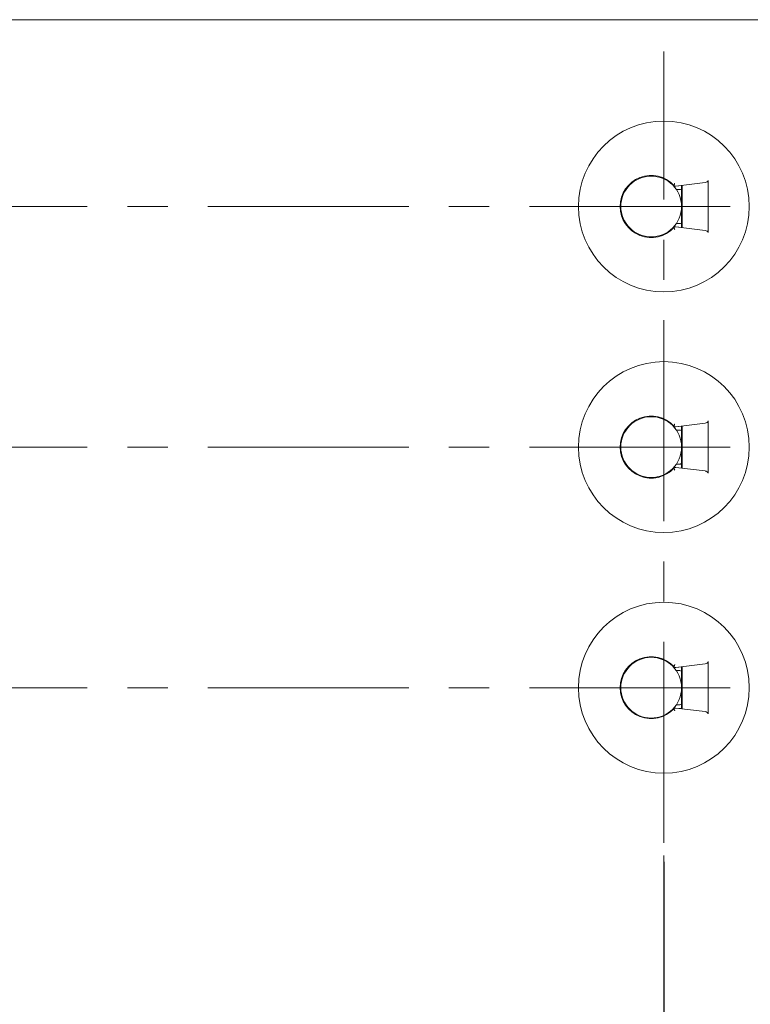
# Model space of a CAD drawing. Extents: x -2 to 1010, y 0 to 1597.
# Drawn here: x 355 to 413, y 75 to 153 of the extents above; entities that cross this region are included whole.
import ezdxf

# ---------------------------------------------------------------- set-up
doc = ezdxf.new("R2010")
doc.units = 0
doc.linetypes.add('CENTER', pattern=[50.8, 31.75, -6.35, 6.35, -6.35])
for name, color, linetype, lineweight in [('YKK_12', 2, 'CONTINUOUS', 13), ('YKK_13', 4, 'CONTINUOUS', 13), ('YKK_D', 6, 'CONTINUOUS', 13), ('YSS_K', 3, 'CONTINUOUS', 13)]:
    doc.layers.add(name, color=color, linetype=linetype, lineweight=lineweight)

msp = doc.modelspace()

# ---------------------------------------------------------------- linework, layer by layer
at = {"layer": 'YKK_12', "linetype": 'CENTER', "ltscale": 0.5}
for p, q in [((406.112, 87.559), (406.112, 150.059)), ((944.76, 137.809), (297.49, 137.809)), ((944.76, 118.809), (297.49, 118.809)), ((944.76, 99.809), (297.49, 99.809))]:
    msp.add_line(p, q, dxfattribs=at)
at = {"layer": 'YKK_13', "linetype": 'Continuous'}
for p, q in [((406.911, 139.474), (406.912, 139.475)), ((406.911, 139.473), (406.911, 139.474)), ((406.912, 139.476), (406.913, 139.478)), ((406.912, 139.475), (406.912, 139.476)), ((406.913, 139.478), (406.914, 139.481)), ((406.914, 139.481), (406.915, 139.484)), ((406.915, 139.484), (406.916, 139.487)), ((406.916, 139.487), (406.917, 139.49)), ((406.917, 139.49), (406.919, 139.494)), ((406.919, 139.494), (406.921, 139.498)), ((406.921, 139.498), (406.922, 139.503)), ((406.922, 139.503), (406.924, 139.508)), ((406.924, 139.508), (406.926, 139.513)), ((406.926, 139.513), (406.928, 139.518)), ((406.928, 139.518), (406.93, 139.524)), ((406.93, 139.524), (406.933, 139.53)), ((406.933, 139.53), (406.935, 139.536)), ((406.935, 139.536), (406.937, 139.543)), ((406.937, 139.543), (406.94, 139.549)), ((406.94, 139.549), (406.942, 139.556)), ((406.942, 139.556), (406.945, 139.563)), ((406.945, 139.563), (406.947, 139.57)), ((406.947, 139.57), (406.95, 139.577)), ((406.95, 139.577), (406.953, 139.584)), ((406.953, 139.584), (406.956, 139.591)), ((406.956, 139.591), (406.958, 139.599)), ((406.958, 139.599), (406.961, 139.606)), ((406.961, 139.606), (406.964, 139.614)), ((406.963, 139.414), (406.964, 139.414)), ((406.964, 139.614), (406.967, 139.621)), ((406.964, 139.414), (406.964, 139.414)), ((406.964, 139.414), (406.965, 139.414)), ((406.965, 139.414), (406.966, 139.413)), ((406.966, 139.413), (406.967, 139.413)), ((406.967, 139.621), (406.969, 139.629)), ((406.967, 139.413), (406.969, 139.413)), ((406.969, 139.413), (406.971, 139.413)), ((406.971, 139.413), (406.973, 139.413)), ((406.973, 139.413), (406.975, 139.413)), ((406.975, 139.413), (406.977, 139.413)), ((406.977, 139.413), (406.98, 139.413)), ((406.98, 139.413), (406.982, 139.413)), ((406.982, 139.413), (406.985, 139.413)), ((406.985, 139.413), (406.989, 139.413)), ((406.989, 139.413), (406.992, 139.413)), ((406.992, 139.413), (406.995, 139.413)), ((406.995, 139.413), (406.999, 139.413)), ((406.999, 139.413), (407.002, 139.413)), ((407.002, 139.413), (407.006, 139.413)), ((407.006, 139.413), (407.01, 139.413)), ((407.01, 139.413), (407.014, 139.414)), ((407.014, 139.414), (407.019, 139.414)), ((407.019, 139.414), (407.023, 139.414)), ((407.023, 139.414), (407.027, 139.414)), ((407.027, 139.414), (407.032, 139.415)), ((407.032, 139.415), (407.036, 139.415)), ((407.036, 139.415), (407.041, 139.415)), ((407.041, 139.415), (407.046, 139.415)), ((407.046, 139.415), (407.051, 139.416)), ((407.051, 139.416), (407.056, 139.416)), ((407.512, 139.437), (407.512, 139.436)), ((407.512, 139.436), (407.512, 139.435)), ((407.512, 139.435), (407.512, 139.433)), ((407.512, 139.433), (407.512, 139.431)), ((407.512, 139.431), (407.512, 139.429)), ((407.512, 139.429), (407.512, 139.425)), ((407.512, 139.425), (407.512, 139.421)), ((407.512, 139.421), (407.512, 139.416)), ((407.512, 139.416), (407.512, 139.411)), ((407.512, 139.411), (407.512, 139.406)), ((407.512, 139.406), (407.512, 139.401)), ((407.512, 139.401), (407.512, 139.395)), ((407.512, 139.395), (407.512, 139.389)), ((407.512, 139.389), (407.512, 139.383)), ((407.512, 139.383), (407.512, 139.376)), ((407.512, 139.376), (407.512, 139.37)), ((407.512, 139.37), (407.512, 139.363)), ((407.512, 139.363), (407.512, 139.356)), ((407.512, 139.356), (407.512, 139.349)), ((407.512, 139.349), (407.512, 139.342)), ((407.512, 139.342), (407.512, 139.335)), ((407.512, 139.335), (407.512, 139.328)), ((407.512, 139.328), (407.512, 139.321)), ((407.512, 139.321), (407.512, 139.313)), ((407.512, 139.313), (407.512, 139.306)), ((407.512, 139.306), (407.512, 139.298)), ((407.512, 139.298), (407.512, 139.291)), ((407.512, 139.291), (407.512, 139.283)), ((407.512, 139.283), (407.512, 139.276)), ((407.512, 139.276), (407.512, 139.268)), ((407.512, 139.268), (407.512, 139.26)), ((407.512, 139.26), (407.512, 139.253)), ((407.512, 139.253), (407.512, 139.245)), ((407.512, 139.245), (407.512, 139.237)), ((407.512, 139.237), (407.512, 139.229)), ((407.512, 139.229), (407.512, 139.222)), ((407.512, 139.222), (407.512, 139.214)), ((407.512, 139.214), (407.512, 139.206)), ((407.512, 139.206), (407.512, 139.198)), ((407.512, 139.198), (407.512, 139.191)), ((407.512, 139.191), (407.512, 139.183)), ((407.512, 139.183), (407.512, 139.175)), ((407.512, 139.175), (407.512, 139.167)), ((407.512, 139.167), (407.512, 139.16)), ((407.512, 139.16), (407.512, 139.152)), ((406.911, 136.145), (406.911, 136.145)), ((406.911, 136.145), (406.912, 136.144)), ((406.912, 136.144), (406.912, 136.142)), ((406.912, 136.142), (406.913, 136.14)), ((406.913, 136.14), (406.914, 136.138)), ((406.914, 136.138), (406.915, 136.135)), ((406.915, 136.135), (406.916, 136.132)), ((406.916, 136.132), (406.917, 136.128)), ((406.917, 136.128), (406.919, 136.124)), ((406.919, 136.124), (406.921, 136.12)), ((406.921, 136.12), (406.922, 136.115)), ((406.922, 136.115), (406.924, 136.111)), ((406.924, 136.111), (406.926, 136.105)), ((406.926, 136.105), (406.928, 136.1)), ((406.928, 136.1), (406.93, 136.094)), ((406.93, 136.094), (406.933, 136.088)), ((406.933, 136.088), (406.935, 136.082)), ((406.935, 136.082), (406.937, 136.076)), ((406.937, 136.076), (406.94, 136.069)), ((406.94, 136.069), (406.942, 136.063)), ((406.942, 136.063), (406.945, 136.056)), ((406.964, 136.204), (406.963, 136.204)), ((406.965, 136.205), (406.964, 136.205)), ((406.964, 136.205), (406.964, 136.204)), ((406.966, 136.205), (406.965, 136.205)), ((406.967, 136.205), (406.966, 136.205)), ((406.969, 136.205), (406.967, 136.205)), ((406.971, 136.205), (406.969, 136.205)), ((406.973, 136.205), (406.971, 136.205)), ((406.975, 136.206), (406.973, 136.205)), ((406.977, 136.206), (406.975, 136.206)), ((406.98, 136.206), (406.977, 136.206)), ((406.983, 136.206), (406.98, 136.206)), ((406.986, 136.206), (406.983, 136.206)), ((406.989, 136.206), (406.986, 136.206)), ((406.992, 136.205), (406.989, 136.206)), ((406.995, 136.205), (406.992, 136.205)), ((406.999, 136.205), (406.995, 136.205)), ((407.003, 136.205), (406.999, 136.205)), ((407.006, 136.205), (407.003, 136.205)), ((407.01, 136.205), (407.006, 136.205)), ((407.014, 136.205), (407.01, 136.205)), ((407.019, 136.205), (407.014, 136.205)), ((407.023, 136.204), (407.019, 136.205)), ((407.027, 136.204), (407.023, 136.204)), ((407.032, 136.204), (407.027, 136.204)), ((407.036, 136.204), (407.032, 136.204)), ((407.041, 136.203), (407.036, 136.204)), ((407.046, 136.203), (407.041, 136.203)), ((407.051, 136.203), (407.046, 136.203)), ((407.056, 136.202), (407.051, 136.203)), ((407.512, 136.467), (407.512, 136.46)), ((407.512, 136.46), (407.512, 136.453)), ((407.512, 136.453), (407.512, 136.446)), ((407.512, 136.446), (407.512, 136.439)), ((407.512, 136.439), (407.512, 136.432)), ((407.512, 136.432), (407.512, 136.424)), ((407.512, 136.424), (407.512, 136.417)), ((407.512, 136.417), (407.512, 136.41)), ((407.512, 136.41), (407.512, 136.403)), ((407.512, 136.403), (407.512, 136.396)), ((407.512, 136.396), (407.512, 136.389)), ((407.512, 136.389), (407.512, 136.382)), ((407.512, 136.382), (407.512, 136.375)), ((407.512, 136.375), (407.512, 136.369)), ((407.512, 136.369), (407.512, 136.362)), ((407.512, 136.362), (407.512, 136.355)), ((407.512, 136.355), (407.512, 136.348)), ((407.512, 136.348), (407.512, 136.341)), ((407.512, 136.341), (407.512, 136.334)), ((407.512, 136.334), (407.512, 136.327)), ((407.512, 136.327), (407.512, 136.321)), ((407.512, 136.321), (407.512, 136.314)), ((407.512, 136.314), (407.512, 136.307)), ((407.512, 136.307), (407.512, 136.301)), ((407.512, 136.301), (407.512, 136.294)), ((407.512, 136.294), (407.512, 136.288)), ((407.512, 136.288), (407.512, 136.281)), ((407.512, 136.281), (407.512, 136.275)), ((407.512, 136.275), (407.512, 136.268)), ((407.512, 136.268), (407.512, 136.262)), ((407.512, 136.262), (407.512, 136.256)), ((407.512, 136.256), (407.512, 136.25)), ((407.512, 136.25), (407.512, 136.244)), ((407.512, 136.244), (407.512, 136.238)), ((407.512, 136.238), (407.512, 136.233)), ((407.512, 136.233), (407.512, 136.227)), ((407.512, 136.227), (407.512, 136.222)), ((407.512, 136.222), (407.512, 136.217)), ((407.512, 136.217), (407.512, 136.212)), ((407.512, 136.212), (407.512, 136.207)), ((407.512, 136.207), (407.512, 136.203)), ((407.512, 136.203), (407.512, 136.198)), ((407.512, 136.198), (407.512, 136.195)), ((407.512, 136.195), (407.512, 136.191)), ((407.512, 136.191), (407.512, 136.188)), ((407.512, 136.188), (407.512, 136.186)), ((407.512, 136.186), (407.512, 136.184)), ((407.512, 136.184), (407.512, 136.182)), ((407.512, 136.182), (407.512, 136.182)), ((407.512, 136.182), (407.512, 136.181)), ((406.945, 136.056), (406.947, 136.049)), ((406.947, 136.049), (406.95, 136.042)), ((406.95, 136.042), (406.953, 136.034)), ((406.953, 136.034), (406.956, 136.027)), ((406.956, 136.027), (406.958, 136.02)), ((406.958, 136.02), (406.961, 136.012)), ((406.961, 136.012), (406.964, 136.005)), ((406.964, 136.005), (406.967, 135.997)), ((406.967, 135.997), (406.969, 135.99)), ((406.924, 120.508), (406.926, 120.513)), ((406.926, 120.513), (406.928, 120.518)), ((406.928, 120.518), (406.93, 120.524)), ((406.93, 120.524), (406.933, 120.53)), ((406.933, 120.53), (406.935, 120.536)), ((406.935, 120.536), (406.937, 120.543)), ((406.937, 120.543), (406.94, 120.549)), ((406.94, 120.549), (406.942, 120.556)), ((406.942, 120.556), (406.945, 120.563)), ((406.945, 120.563), (406.947, 120.57)), ((406.947, 120.57), (406.95, 120.577)), ((406.95, 120.577), (406.953, 120.584)), ((406.953, 120.584), (406.956, 120.591)), ((406.956, 120.591), (406.958, 120.599)), ((406.958, 120.599), (406.961, 120.606)), ((406.961, 120.606), (406.964, 120.614)), ((406.964, 120.614), (406.967, 120.621)), ((406.967, 120.621), (406.969, 120.629)), ((406.911, 120.474), (406.912, 120.475)), ((406.911, 120.473), (406.911, 120.474)), ((406.912, 120.476), (406.913, 120.478)), ((406.912, 120.475), (406.912, 120.476)), ((406.913, 120.478), (406.914, 120.481)), ((406.914, 120.481), (406.915, 120.484)), ((406.915, 120.484), (406.916, 120.487)), ((406.916, 120.487), (406.917, 120.49)), ((406.917, 120.49), (406.919, 120.494)), ((406.919, 120.494), (406.921, 120.498)), ((406.921, 120.498), (406.922, 120.503)), ((406.922, 120.503), (406.924, 120.508)), ((406.963, 120.414), (406.964, 120.414)), ((406.964, 120.414), (406.964, 120.414)), ((406.964, 120.414), (406.965, 120.414)), ((406.965, 120.414), (406.966, 120.413)), ((406.966, 120.413), (406.967, 120.413)), ((406.967, 120.413), (406.969, 120.413)), ((406.969, 120.413), (406.971, 120.413)), ((406.971, 120.413), (406.973, 120.413)), ((406.973, 120.413), (406.975, 120.413)), ((406.975, 120.413), (406.977, 120.413)), ((406.977, 120.413), (406.98, 120.413)), ((406.98, 120.413), (406.982, 120.413)), ((406.982, 120.413), (406.985, 120.413)), ((406.985, 120.413), (406.989, 120.413)), ((406.989, 120.413), (406.992, 120.413)), ((406.992, 120.413), (406.995, 120.413)), ((406.995, 120.413), (406.999, 120.413)), ((406.999, 120.413), (407.002, 120.413)), ((407.002, 120.413), (407.006, 120.413)), ((407.006, 120.413), (407.01, 120.413)), ((407.01, 120.413), (407.014, 120.414)), ((407.014, 120.414), (407.019, 120.414)), ((407.019, 120.414), (407.023, 120.414)), ((407.023, 120.414), (407.027, 120.414)), ((407.027, 120.414), (407.032, 120.415)), ((407.032, 120.415), (407.036, 120.415)), ((407.036, 120.415), (407.041, 120.415)), ((407.041, 120.415), (407.046, 120.415)), ((407.046, 120.415), (407.051, 120.416)), ((407.051, 120.416), (407.056, 120.416)), ((407.512, 120.437), (407.512, 120.436)), ((407.512, 120.436), (407.512, 120.435)), ((407.512, 120.435), (407.512, 120.433)), ((407.512, 120.433), (407.512, 120.431)), ((407.512, 120.431), (407.512, 120.429)), ((407.512, 120.429), (407.512, 120.425)), ((407.512, 120.425), (407.512, 120.421)), ((407.512, 120.421), (407.512, 120.416)), ((407.512, 120.416), (407.512, 120.411)), ((407.512, 120.411), (407.512, 120.406)), ((407.512, 120.406), (407.512, 120.401)), ((407.512, 120.401), (407.512, 120.395)), ((407.512, 120.395), (407.512, 120.389)), ((407.512, 120.389), (407.512, 120.383)), ((407.512, 120.383), (407.512, 120.376)), ((407.512, 120.376), (407.512, 120.37)), ((407.512, 120.37), (407.512, 120.363)), ((407.512, 120.363), (407.512, 120.356)), ((407.512, 120.356), (407.512, 120.349)), ((407.512, 120.349), (407.512, 120.342)), ((407.512, 120.342), (407.512, 120.335)), ((407.512, 120.335), (407.512, 120.328)), ((407.512, 120.328), (407.512, 120.321)), ((407.512, 120.321), (407.512, 120.313)), ((407.512, 120.313), (407.512, 120.306)), ((407.512, 120.306), (407.512, 120.298)), ((407.512, 120.298), (407.512, 120.291)), ((407.512, 120.291), (407.512, 120.283)), ((407.512, 120.283), (407.512, 120.276)), ((407.512, 120.276), (407.512, 120.268)), ((407.512, 120.268), (407.512, 120.26)), ((407.512, 120.26), (407.512, 120.253)), ((407.512, 120.253), (407.512, 120.245)), ((407.512, 120.245), (407.512, 120.237)), ((407.512, 120.237), (407.512, 120.229)), ((407.512, 120.229), (407.512, 120.222)), ((407.512, 120.222), (407.512, 120.214)), ((407.512, 120.214), (407.512, 120.206)), ((407.512, 120.206), (407.512, 120.198)), ((407.512, 120.198), (407.512, 120.191)), ((407.512, 120.191), (407.512, 120.183)), ((407.512, 120.183), (407.512, 120.175)), ((407.512, 120.175), (407.512, 120.167)), ((407.512, 120.167), (407.512, 120.16)), ((407.512, 120.16), (407.512, 120.152)), ((407.512, 117.467), (407.512, 117.46)), ((407.512, 117.46), (407.512, 117.453)), ((407.512, 117.453), (407.512, 117.446)), ((407.512, 117.446), (407.512, 117.439)), ((407.512, 117.439), (407.512, 117.432)), ((407.512, 117.432), (407.512, 117.424)), ((407.512, 117.424), (407.512, 117.417)), ((407.512, 117.417), (407.512, 117.41)), ((407.512, 117.41), (407.512, 117.403)), ((407.512, 117.403), (407.512, 117.396)), ((406.911, 117.145), (406.911, 117.145)), ((406.911, 117.145), (406.912, 117.144)), ((406.912, 117.144), (406.912, 117.142)), ((406.912, 117.142), (406.913, 117.14)), ((406.913, 117.14), (406.914, 117.138)), ((406.914, 117.138), (406.915, 117.135)), ((406.915, 117.135), (406.916, 117.132)), ((406.916, 117.132), (406.917, 117.128)), ((406.917, 117.128), (406.919, 117.124)), ((406.919, 117.124), (406.921, 117.12)), ((406.921, 117.12), (406.922, 117.115)), ((406.922, 117.115), (406.924, 117.111)), ((406.924, 117.111), (406.926, 117.105)), ((406.926, 117.105), (406.928, 117.1)), ((406.928, 117.1), (406.93, 117.094)), ((406.93, 117.094), (406.933, 117.088)), ((406.933, 117.088), (406.935, 117.082)), ((406.935, 117.082), (406.937, 117.076)), ((406.937, 117.076), (406.94, 117.069)), ((406.94, 117.069), (406.942, 117.063)), ((406.942, 117.063), (406.945, 117.056)), ((406.945, 117.056), (406.947, 117.049)), ((406.947, 117.049), (406.95, 117.042)), ((406.95, 117.042), (406.953, 117.034)), ((406.953, 117.034), (406.956, 117.027)), ((406.956, 117.027), (406.958, 117.02)), ((406.958, 117.02), (406.961, 117.012)), ((406.961, 117.012), (406.964, 117.005)), ((406.964, 117.204), (406.963, 117.204)), ((406.965, 117.205), (406.964, 117.205)), ((406.964, 117.205), (406.964, 117.204)), ((406.964, 117.005), (406.967, 116.997)), ((406.966, 117.205), (406.965, 117.205)), ((406.967, 117.205), (406.966, 117.205)), ((406.969, 117.205), (406.967, 117.205)), ((406.967, 116.997), (406.969, 116.99)), ((406.971, 117.205), (406.969, 117.205)), ((406.973, 117.205), (406.971, 117.205)), ((406.975, 117.206), (406.973, 117.205)), ((406.977, 117.206), (406.975, 117.206)), ((406.98, 117.206), (406.977, 117.206)), ((406.983, 117.206), (406.98, 117.206)), ((406.986, 117.206), (406.983, 117.206)), ((406.989, 117.206), (406.986, 117.206)), ((406.992, 117.205), (406.989, 117.206)), ((406.995, 117.205), (406.992, 117.205)), ((406.999, 117.205), (406.995, 117.205)), ((407.003, 117.205), (406.999, 117.205)), ((407.006, 117.205), (407.003, 117.205)), ((407.01, 117.205), (407.006, 117.205)), ((407.014, 117.205), (407.01, 117.205)), ((407.019, 117.205), (407.014, 117.205)), ((407.023, 117.204), (407.019, 117.205)), ((407.027, 117.204), (407.023, 117.204)), ((407.032, 117.204), (407.027, 117.204)), ((407.036, 117.204), (407.032, 117.204)), ((407.041, 117.203), (407.036, 117.204)), ((407.046, 117.203), (407.041, 117.203)), ((407.051, 117.203), (407.046, 117.203)), ((407.056, 117.202), (407.051, 117.203)), ((407.512, 117.396), (407.512, 117.389)), ((407.512, 117.389), (407.512, 117.382)), ((407.512, 117.382), (407.512, 117.375)), ((407.512, 117.375), (407.512, 117.369)), ((407.512, 117.369), (407.512, 117.362)), ((407.512, 117.362), (407.512, 117.355)), ((407.512, 117.355), (407.512, 117.348)), ((407.512, 117.348), (407.512, 117.341)), ((407.512, 117.341), (407.512, 117.334)), ((407.512, 117.334), (407.512, 117.327)), ((407.512, 117.327), (407.512, 117.321)), ((407.512, 117.321), (407.512, 117.314)), ((407.512, 117.314), (407.512, 117.307)), ((407.512, 117.307), (407.512, 117.301)), ((407.512, 117.301), (407.512, 117.294)), ((407.512, 117.294), (407.512, 117.288)), ((407.512, 117.288), (407.512, 117.281)), ((407.512, 117.281), (407.512, 117.275)), ((407.512, 117.275), (407.512, 117.268)), ((407.512, 117.268), (407.512, 117.262)), ((407.512, 117.262), (407.512, 117.256)), ((407.512, 117.256), (407.512, 117.25)), ((407.512, 117.25), (407.512, 117.244)), ((407.512, 117.244), (407.512, 117.238)), ((407.512, 117.238), (407.512, 117.233)), ((407.512, 117.233), (407.512, 117.227)), ((407.512, 117.227), (407.512, 117.222)), ((407.512, 117.222), (407.512, 117.217)), ((407.512, 117.217), (407.512, 117.212)), ((407.512, 117.212), (407.512, 117.207)), ((407.512, 117.207), (407.512, 117.203)), ((407.512, 117.203), (407.512, 117.198)), ((407.512, 117.198), (407.512, 117.195)), ((407.512, 117.195), (407.512, 117.191)), ((407.512, 117.191), (407.512, 117.188)), ((407.512, 117.188), (407.512, 117.186)), ((407.512, 117.186), (407.512, 117.184)), ((407.512, 117.184), (407.512, 117.182)), ((407.512, 117.182), (407.512, 117.182)), ((407.512, 117.182), (407.512, 117.181)), ((406.911, 101.474), (406.912, 101.475)), ((406.911, 101.473), (406.911, 101.474)), ((406.912, 101.476), (406.913, 101.478)), ((406.912, 101.475), (406.912, 101.476)), ((406.913, 101.478), (406.914, 101.481)), ((406.914, 101.481), (406.915, 101.484)), ((406.915, 101.484), (406.916, 101.487)), ((406.916, 101.487), (406.917, 101.49)), ((406.917, 101.49), (406.919, 101.494)), ((406.919, 101.494), (406.921, 101.498)), ((406.921, 101.498), (406.922, 101.503)), ((406.922, 101.503), (406.924, 101.508)), ((406.924, 101.508), (406.926, 101.513)), ((406.926, 101.513), (406.928, 101.518)), ((406.928, 101.518), (406.93, 101.524)), ((406.93, 101.524), (406.933, 101.53)), ((406.933, 101.53), (406.935, 101.536)), ((406.935, 101.536), (406.937, 101.543)), ((406.937, 101.543), (406.94, 101.549)), ((406.94, 101.549), (406.942, 101.556)), ((406.942, 101.556), (406.945, 101.563)), ((406.945, 101.563), (406.947, 101.57)), ((406.947, 101.57), (406.95, 101.577)), ((406.95, 101.577), (406.953, 101.584)), ((406.953, 101.584), (406.956, 101.591)), ((406.956, 101.591), (406.958, 101.599)), ((406.958, 101.599), (406.961, 101.606)), ((406.961, 101.606), (406.964, 101.614)), ((406.963, 101.414), (406.964, 101.414)), ((406.964, 101.614), (406.967, 101.621)), ((406.964, 101.414), (406.964, 101.414)), ((406.964, 101.414), (406.965, 101.414)), ((406.965, 101.414), (406.966, 101.413)), ((406.966, 101.413), (406.967, 101.413)), ((406.967, 101.621), (406.969, 101.629)), ((406.967, 101.413), (406.969, 101.413)), ((406.969, 101.413), (406.971, 101.413)), ((406.971, 101.413), (406.973, 101.413)), ((406.973, 101.413), (406.975, 101.413)), ((406.975, 101.413), (406.977, 101.413)), ((406.977, 101.413), (406.98, 101.413)), ((406.98, 101.413), (406.982, 101.413)), ((406.982, 101.413), (406.985, 101.413)), ((406.985, 101.413), (406.989, 101.413)), ((406.989, 101.413), (406.992, 101.413)), ((406.992, 101.413), (406.995, 101.413)), ((406.995, 101.413), (406.999, 101.413)), ((406.999, 101.413), (407.002, 101.413)), ((407.002, 101.413), (407.006, 101.413)), ((407.006, 101.413), (407.01, 101.413)), ((407.01, 101.413), (407.014, 101.414)), ((407.014, 101.414), (407.019, 101.414)), ((407.019, 101.414), (407.023, 101.414)), ((407.023, 101.414), (407.027, 101.414)), ((407.027, 101.414), (407.032, 101.415)), ((407.032, 101.415), (407.036, 101.415)), ((407.036, 101.415), (407.041, 101.415)), ((407.041, 101.415), (407.046, 101.415)), ((407.046, 101.415), (407.051, 101.416)), ((407.051, 101.416), (407.056, 101.416)), ((407.512, 101.437), (407.512, 101.436)), ((407.512, 101.436), (407.512, 101.435)), ((407.512, 101.435), (407.512, 101.433)), ((407.512, 101.433), (407.512, 101.431)), ((407.512, 101.431), (407.512, 101.429)), ((407.512, 101.429), (407.512, 101.425)), ((407.512, 101.425), (407.512, 101.421)), ((407.512, 101.421), (407.512, 101.416)), ((407.512, 101.416), (407.512, 101.411)), ((407.512, 101.411), (407.512, 101.406)), ((407.512, 101.406), (407.512, 101.401)), ((407.512, 101.401), (407.512, 101.395)), ((407.512, 101.395), (407.512, 101.389)), ((407.512, 101.389), (407.512, 101.383)), ((407.512, 101.383), (407.512, 101.376)), ((407.512, 101.376), (407.512, 101.37)), ((407.512, 101.37), (407.512, 101.363)), ((407.512, 101.363), (407.512, 101.356)), ((407.512, 101.356), (407.512, 101.349)), ((407.512, 101.349), (407.512, 101.342)), ((407.512, 101.342), (407.512, 101.335)), ((407.512, 101.335), (407.512, 101.328)), ((407.512, 101.328), (407.512, 101.321)), ((407.512, 101.321), (407.512, 101.313)), ((407.512, 101.313), (407.512, 101.306)), ((407.512, 101.306), (407.512, 101.298)), ((407.512, 101.298), (407.512, 101.291)), ((407.512, 101.291), (407.512, 101.283)), ((407.512, 101.283), (407.512, 101.276)), ((407.512, 101.276), (407.512, 101.268)), ((407.512, 101.268), (407.512, 101.26)), ((407.512, 101.26), (407.512, 101.253)), ((407.512, 101.253), (407.512, 101.245)), ((407.512, 101.245), (407.512, 101.237)), ((407.512, 101.237), (407.512, 101.229)), ((407.512, 101.229), (407.512, 101.222)), ((407.512, 101.222), (407.512, 101.214)), ((407.512, 101.214), (407.512, 101.206)), ((407.512, 101.206), (407.512, 101.198)), ((407.512, 101.198), (407.512, 101.191)), ((407.512, 101.191), (407.512, 101.183)), ((407.512, 101.183), (407.512, 101.175)), ((407.512, 101.175), (407.512, 101.167)), ((407.512, 101.167), (407.512, 101.16)), ((407.512, 101.16), (407.512, 101.152)), ((406.911, 98.145), (406.911, 98.145)), ((406.911, 98.145), (406.912, 98.144)), ((406.912, 98.144), (406.912, 98.142)), ((406.912, 98.142), (406.913, 98.14)), ((406.913, 98.14), (406.914, 98.138)), ((406.914, 98.138), (406.915, 98.135)), ((406.915, 98.135), (406.916, 98.132)), ((406.916, 98.132), (406.917, 98.128)), ((406.917, 98.128), (406.919, 98.124)), ((406.919, 98.124), (406.921, 98.12)), ((406.921, 98.12), (406.922, 98.115)), ((406.922, 98.115), (406.924, 98.111)), ((406.924, 98.111), (406.926, 98.105)), ((406.926, 98.105), (406.928, 98.1)), ((406.928, 98.1), (406.93, 98.094)), ((406.93, 98.094), (406.933, 98.088)), ((406.933, 98.088), (406.935, 98.082)), ((406.935, 98.082), (406.937, 98.076)), ((406.937, 98.076), (406.94, 98.069)), ((406.94, 98.069), (406.942, 98.063)), ((406.942, 98.063), (406.945, 98.056)), ((406.945, 98.056), (406.947, 98.049)), ((406.947, 98.049), (406.95, 98.042)), ((406.95, 98.042), (406.953, 98.034)), ((406.953, 98.034), (406.956, 98.027)), ((406.956, 98.027), (406.958, 98.02)), ((406.958, 98.02), (406.961, 98.012)), ((406.961, 98.012), (406.964, 98.005)), ((406.964, 98.204), (406.963, 98.204)), ((406.965, 98.205), (406.964, 98.205)), ((406.964, 98.205), (406.964, 98.204)), ((406.964, 98.005), (406.967, 97.997)), ((406.966, 98.205), (406.965, 98.205)), ((406.967, 98.205), (406.966, 98.205)), ((406.969, 98.205), (406.967, 98.205)), ((406.967, 97.997), (406.969, 97.99)), ((406.971, 98.205), (406.969, 98.205)), ((406.973, 98.205), (406.971, 98.205)), ((406.975, 98.206), (406.973, 98.205)), ((406.977, 98.206), (406.975, 98.206)), ((406.98, 98.206), (406.977, 98.206)), ((406.983, 98.206), (406.98, 98.206)), ((406.986, 98.206), (406.983, 98.206)), ((406.989, 98.206), (406.986, 98.206)), ((406.992, 98.205), (406.989, 98.206)), ((406.995, 98.205), (406.992, 98.205)), ((406.999, 98.205), (406.995, 98.205)), ((407.003, 98.205), (406.999, 98.205)), ((407.006, 98.205), (407.003, 98.205)), ((407.01, 98.205), (407.006, 98.205)), ((407.014, 98.205), (407.01, 98.205)), ((407.019, 98.205), (407.014, 98.205)), ((407.023, 98.204), (407.019, 98.205)), ((407.027, 98.204), (407.023, 98.204)), ((407.032, 98.204), (407.027, 98.204)), ((407.036, 98.204), (407.032, 98.204)), ((407.041, 98.203), (407.036, 98.204)), ((407.046, 98.203), (407.041, 98.203)), ((407.051, 98.203), (407.046, 98.203)), ((407.056, 98.202), (407.051, 98.203)), ((407.512, 98.467), (407.512, 98.46)), ((407.512, 98.46), (407.512, 98.453)), ((407.512, 98.453), (407.512, 98.446)), ((407.512, 98.446), (407.512, 98.439)), ((407.512, 98.439), (407.512, 98.432)), ((407.512, 98.432), (407.512, 98.424)), ((407.512, 98.424), (407.512, 98.417)), ((407.512, 98.417), (407.512, 98.41)), ((407.512, 98.41), (407.512, 98.403)), ((407.512, 98.403), (407.512, 98.396)), ((407.512, 98.396), (407.512, 98.389)), ((407.512, 98.389), (407.512, 98.382)), ((407.512, 98.382), (407.512, 98.375)), ((407.512, 98.375), (407.512, 98.369)), ((407.512, 98.369), (407.512, 98.362)), ((407.512, 98.362), (407.512, 98.355)), ((407.512, 98.355), (407.512, 98.348)), ((407.512, 98.348), (407.512, 98.341)), ((407.512, 98.341), (407.512, 98.334)), ((407.512, 98.334), (407.512, 98.327)), ((407.512, 98.327), (407.512, 98.321)), ((407.512, 98.321), (407.512, 98.314)), ((407.512, 98.314), (407.512, 98.307)), ((407.512, 98.307), (407.512, 98.301)), ((407.512, 98.301), (407.512, 98.294)), ((407.512, 98.294), (407.512, 98.288)), ((407.512, 98.288), (407.512, 98.281)), ((407.512, 98.281), (407.512, 98.275)), ((407.512, 98.275), (407.512, 98.268)), ((407.512, 98.268), (407.512, 98.262)), ((407.512, 98.262), (407.512, 98.256)), ((407.512, 98.256), (407.512, 98.25)), ((407.512, 98.25), (407.512, 98.244)), ((407.512, 98.244), (407.512, 98.238)), ((407.512, 98.238), (407.512, 98.233)), ((407.512, 98.233), (407.512, 98.227)), ((407.512, 98.227), (407.512, 98.222)), ((407.512, 98.222), (407.512, 98.217)), ((407.512, 98.217), (407.512, 98.212)), ((407.512, 98.212), (407.512, 98.207)), ((407.512, 98.207), (407.512, 98.203)), ((407.512, 98.203), (407.512, 98.198)), ((407.512, 98.198), (407.512, 98.195)), ((407.512, 98.195), (407.512, 98.191)), ((407.512, 98.191), (407.512, 98.188)), ((407.512, 98.188), (407.512, 98.186)), ((407.512, 98.186), (407.512, 98.184)), ((407.512, 98.184), (407.512, 98.182)), ((407.512, 98.182), (407.512, 98.182)), ((407.512, 98.182), (407.512, 98.181))]:
    msp.add_line(p, q, dxfattribs=at)
at = {"layer": 'YKK_13', "linetype": 'Continuous', "lineweight": 13}
for p, q in [((409.369, 139.697), (407.056, 139.416)), ((407.056, 139.415), (407.562, 139.461)), ((407.5, 139.455), (407.512, 139.437)), ((407.562, 139.461), (407.562, 136.157)), ((409.615, 135.749), (409.615, 139.87)), ((407.096, 139.159), (407.362, 139.159)), ((407.512, 139.152), (407.512, 139.009)), ((407.512, 139.009), (407.512, 136.609)), ((407.512, 138.559), (407.562, 138.559)), ((407.562, 137.059), (407.512, 137.059)), ((407.562, 136.157), (407.056, 136.204)), ((407.056, 136.202), (409.369, 135.922)), ((407.362, 136.459), (407.096, 136.459)), ((407.512, 136.181), (407.5, 136.163)), ((407.512, 136.609), (407.512, 136.467)), ((409.369, 120.697), (407.056, 120.416)), ((409.615, 116.749), (409.615, 120.87)), ((407.056, 120.415), (407.562, 120.461)), ((407.096, 120.159), (407.362, 120.159)), ((407.5, 120.455), (407.512, 120.437)), ((407.512, 120.152), (407.512, 120.009)), ((407.512, 120.009), (407.512, 117.609)), ((407.562, 120.461), (407.562, 117.157)), ((407.512, 119.559), (407.562, 119.559)), ((407.362, 117.459), (407.096, 117.459)), ((407.562, 118.059), (407.512, 118.059)), ((407.512, 117.609), (407.512, 117.467)), ((407.562, 117.157), (407.056, 117.204)), ((407.056, 117.202), (409.369, 116.922)), ((407.512, 117.181), (407.5, 117.163)), ((409.615, 97.749), (409.615, 101.87)), ((409.369, 101.697), (407.056, 101.416)), ((407.056, 101.415), (407.562, 101.461)), ((407.096, 101.159), (407.362, 101.159)), ((407.5, 101.455), (407.512, 101.437)), ((407.512, 101.152), (407.512, 101.009)), ((407.562, 101.461), (407.562, 98.157)), ((407.512, 101.009), (407.512, 98.609)), ((407.512, 100.559), (407.562, 100.559)), ((407.562, 99.059), (407.512, 99.059)), ((407.562, 98.157), (407.056, 98.204)), ((407.056, 98.202), (409.369, 97.922)), ((407.362, 98.459), (407.096, 98.459)), ((407.512, 98.181), (407.5, 98.163)), ((407.512, 98.609), (407.512, 98.467))]:
    msp.add_line(p, q, dxfattribs=at)
for centre, radius in [((406.112, 137.809), 6.75), ((405.112, 137.809), 2.4), ((406.112, 118.809), 6.75), ((405.112, 118.809), 2.4), ((406.112, 99.809), 6.75), ((405.112, 99.809), 2.4)]:
    msp.add_circle(centre, radius, dxfattribs=at)
for centre, radius, start, end in [((405.112, 137.809), 2.45, 42.76069, 317.23931), ((405.112, 137.809), 2.45, 40.93011, 42.76069), ((407.362, 139.009), 0.15, 0, 90), ((405.112, 137.809), 2.45, 317.23931, 319.06989), ((407.362, 136.609), 0.15, 270, 0), ((405.112, 118.809), 2.45, 42.76069, 317.23931), ((405.112, 118.809), 2.45, 40.93011, 42.76069), ((407.362, 120.009), 0.15, 0, 90), ((407.362, 117.609), 0.15, 270, 0), ((405.112, 118.809), 2.45, 317.23931, 319.06989), ((405.112, 99.809), 2.45, 42.76069, 317.23931), ((405.112, 99.809), 2.45, 40.93011, 42.76069), ((407.362, 101.009), 0.15, 0, 90), ((405.112, 99.809), 2.45, 317.23931, 319.06989), ((407.362, 98.609), 0.15, 270, 0)]:
    msp.add_arc(centre, radius, start, end, dxfattribs=at)
for centre, major_axis, start_param, end_param in [((409.356, 139.846), (0.259, 0.035), 4.686809, 6.205317), ((409.356, 135.772), (0.259, -0.035), 0.077868, 1.596376), ((409.356, 120.846), (0.259, 0.035), 4.686809, 6.205317), ((409.356, 116.772), (0.259, -0.035), 0.077868, 1.596376), ((409.356, 101.846), (0.259, 0.035), 4.686809, 6.205317), ((409.356, 97.772), (0.259, -0.035), 0.077868, 1.596376)]:
    msp.add_ellipse(centre, major_axis=major_axis, ratio=0.572635, start_param=start_param, end_param=end_param, dxfattribs=at)
at = {"layer": 'YKK_D'}
for p, q in [((406.112, 86.559), (406.112, 59.059)), ((406.137, 86.059), (406.137, 59.059))]:
    msp.add_line(p, q, dxfattribs=at)
at = {"layer": 'YSS_K'}
msp.add_line((323.862, 152.559), (487.612, 152.559), dxfattribs=at)

doc.saveas('drawing.dxf')
